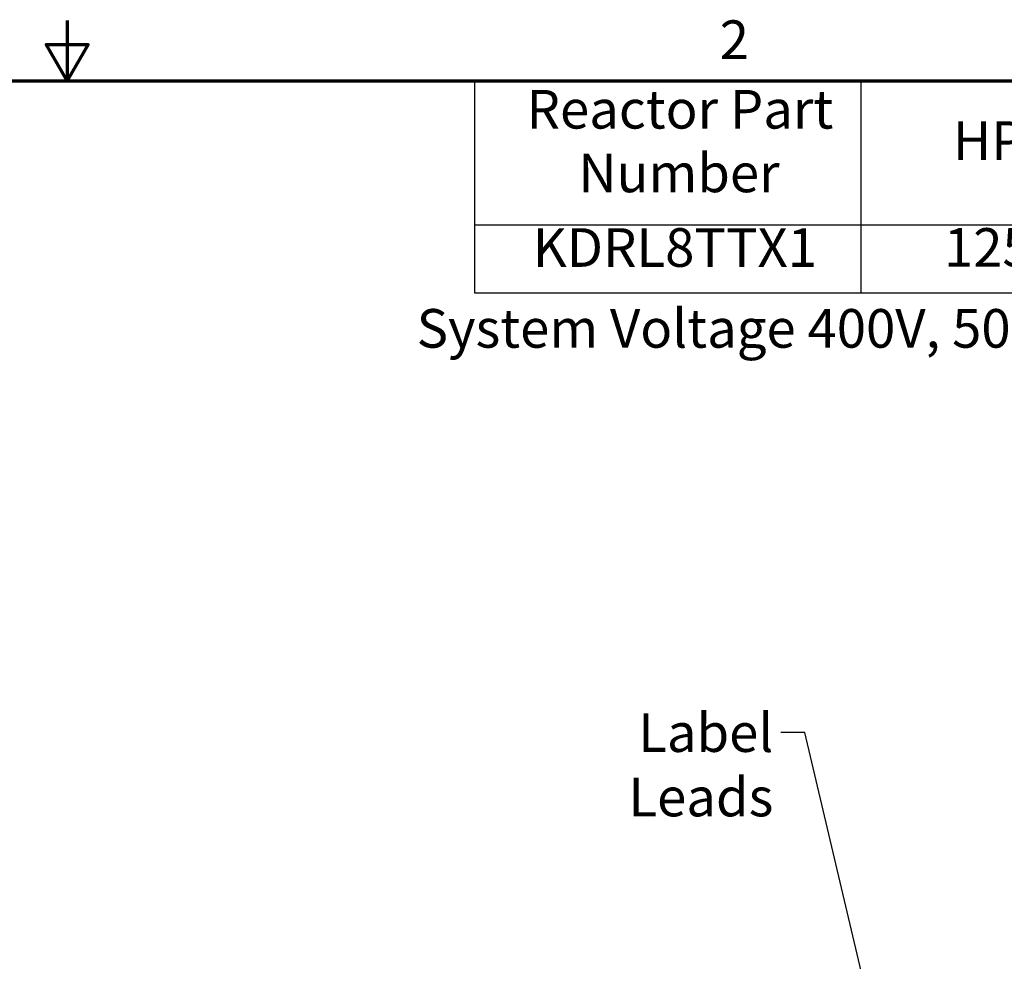
# Model space of a CAD drawing. Units: inches. Extents: x 1 to 43, y 0.5 to 33.5.
# Drawn here: x 21.6 to 29.8, y 25.7 to 33.5 of the extents above; entities that cross this region are included whole.
import ezdxf

# ---------------------------------------------------------------- set-up
doc = ezdxf.new("R2010")
doc.units = ezdxf.units.IN
doc.header["$LTSCALE"] = 2
doc.header["$MEASUREMENT"] = 0
doc.layers.get('0').update_dxf_attribs({"lineweight": 25})
doc.layers.add('Border (ANSI)', color=7, linetype='Continuous', lineweight=70)
doc.layers.add('Symbol (ANSI)', color=7, linetype='Continuous', lineweight=25)
doc.styles.add('Note Text (ANSI)', font='tahoma.ttf')
doc.dimstyles.new('Default (ANSI)$7', dxfattribs={"dimscale": 2, "dimtxt": 0.16, "dimasz": 0.098425, "dimexe": 0.125, "dimexo": 0.0625, "dimgap": 0.031496, "dimtad": 0, "dimtih": 1, "dimtoh": 1, "dimzin": 0, "dimdsep": 46, "dimtxsty": 'Note Text (ANSI)', "dimcen": 0.09, "dimdle": 0.393701, "dimclrd": 256, "dimclre": 256, "dimclrt": 256, "dimadec": 0, "dimazin": 1, "dimtfac": 0.75, "dimtofl": 0, "dimtmove": 0, "dimatfit": 3, "dimfxl": 1, "dimtolj": 1, "dimtzin": 4, "dimlwd": -1, "dimlwe": -1, "dimarcsym": 0})

# ---------------------------------------------------------------- blocks, each defined once
blk = doc.blocks.new('Borders Default Border')
at = {"layer": 'Border (ANSI)', "flags": 128}
for points in [[(11, 16.75), (11, 16.5), (10.9134, 16.65), (11.0866, 16.65), (11, 16.5)], [(0.75, 0.5), (0.75, 16.5), (21.25, 16.5), (21.25, 0.5), (0.75, 0.5)]]:
    blk.add_lwpolyline(points, dxfattribs=at)
at = {"layer": 'Border (ANSI)', "insert": (13.7015, 16.54), "char_height": 0.16, "attachment_point": 7, "style": 'Note Text (ANSI)'}
blk.add_mtext('2', dxfattribs=at)
blk = doc.blocks.new('Table1')
at = {"layer": 'Symbol (ANSI)'}
for p, q in [((12.6859, 16.5), (21.25, 16.5)), ((12.6859, 16.5), (12.6859, 15.9039)), ((14.2861, 16.5), (14.2861, 15.9039)), ((15.2861, 16.5), (15.2861, 15.9039)), ((16.5093, 16.5), (16.5093, 15.9039)), ((17.5093, 16.5), (17.5093, 15.9039)), ((18.5403, 16.5), (18.5403, 15.9039)), ((19.6608, 16.5), (19.6608, 15.9039)), ((21.25, 16.5), (21.25, 15.9039)), ((12.6859, 15.9039), (21.25, 15.9039)), ((12.6859, 15.9039), (12.6859, 15.6225)), ((14.2861, 15.9039), (14.2861, 15.6225)), ((15.2861, 15.9039), (15.2861, 15.6225)), ((16.5093, 15.9039), (16.5093, 15.6225)), ((17.5093, 15.9039), (17.5093, 15.6225)), ((18.5403, 15.9039), (18.5403, 15.6225)), ((19.6608, 15.9039), (19.6608, 15.6225)), ((21.25, 15.9039), (21.25, 15.6225)), ((12.6859, 15.6225), (21.25, 15.6225))]:
    blk.add_line(p, q, dxfattribs=at)
at = {"layer": 'Symbol (ANSI)', "char_height": 0.16, "attachment_point": 7, "style": 'Note Text (ANSI)'}
for s, insert in [('Terminal', (18.6768, 16.2484)), ('Reactor Part', (12.9018, 16.252)), ('Rated Amps', (15.3295, 16.228)), ('uH +/-', (16.6908, 16.217)), ('Weight', (17.6864, 16.2268)), ('Available Lug', (19.8127, 16.2059)), ('HP', (14.6671, 16.1219)), ('Number', (13.1165, 15.9885)), ('(A)', (15.7588, 15.9645)), ('5%', (16.855, 15.985)), ('(LBS)', (17.7711, 15.9645)), ('Hole Size', (18.6719, 15.985)), ('Kit', (20.3447, 15.9855)), ('KDRL8TTX1', (12.9273, 15.6796)), ('125', (14.6299, 15.6798)), ('140', (15.7415, 15.6799)), ('650', (16.8382, 15.6799)), ('96', (17.9119, 15.6799)), ('0.28', (18.8959, 15.6796)), ('SLK32', (20.1628, 15.6798))]:
    blk.add_mtext(s, dxfattribs=dict(at, insert=insert))

msp = doc.modelspace()

# ---------------------------------------------------------------- block references
at = {"xscale": 2, "yscale": 2, "zscale": 2}
for name in ['Borders Default Border', 'Table1']:
    msp.add_blockref(name, (0, 0), dxfattribs=at)

# ---------------------------------------------------------------- texts
at = {"layer": 'Symbol (ANSI)', "char_height": 0.32, "style": 'Note Text (ANSI)'}
for s, insert, width, attachment_point in [('\\fTahoma|b0|i0;System Voltage 400V, 50Hz, 90kW', (24.894, 31.1096), 8.490172, 1), ('\\fTahoma|b0|i0;Label Leads', (27.8471, 27.7623), 2.283825, 3)]:
    msp.add_mtext(s, dxfattribs=dict(at, insert=insert, width=width, attachment_point=attachment_point))

# ---------------------------------------------------------------- leaders
at = {"layer": 'Symbol (ANSI)', "annotation_type": 0, "has_hookline": 1, "hookline_direction": 1, "text_width": 2.2437}
msp.add_leader([(28.7797, 24.7558), (28.107, 27.6023), (27.9101, 27.6023)], dimstyle='Default (ANSI)$7', override={"dimtad": 0}, dxfattribs=at)

doc.saveas('drawing.dxf')
